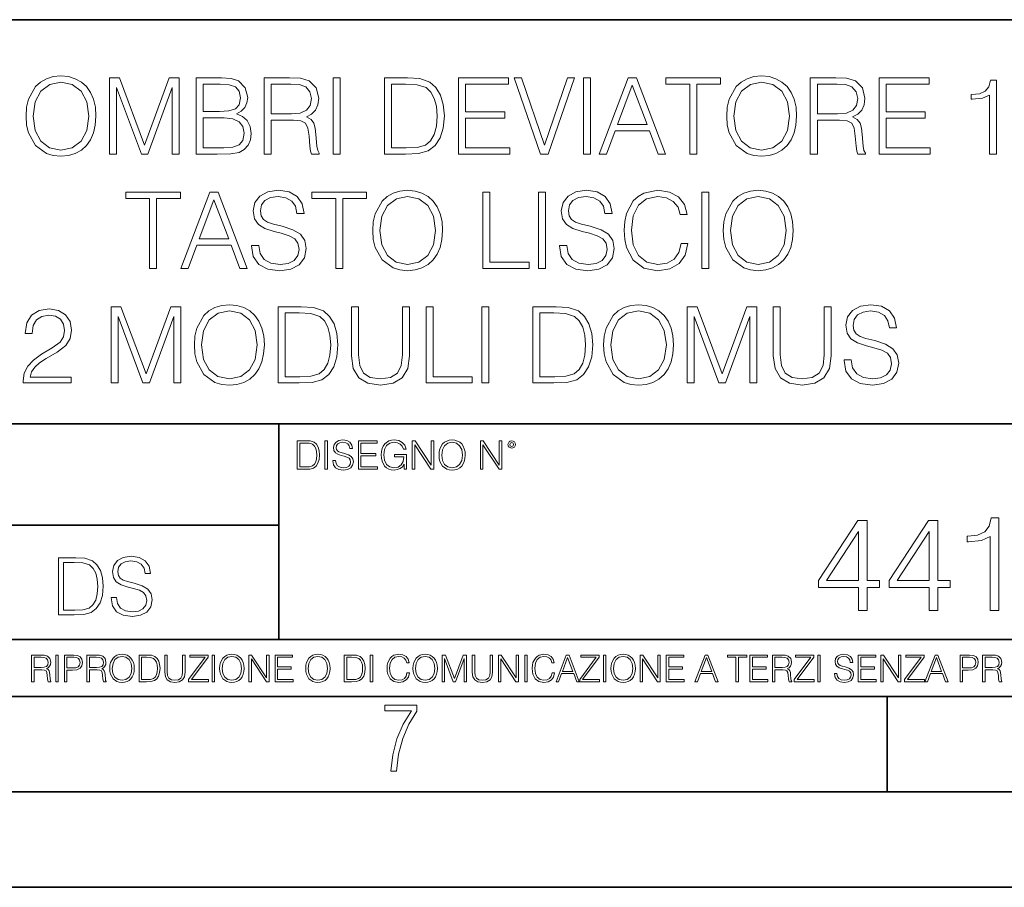
# Model space of a CAD drawing. Extents: x 0 to 420, y 0 to 297.
# Drawn here: x 316 to 368, y 0 to 46 of the extents above; entities that cross this region are included whole.
import ezdxf

# ---------------------------------------------------------------- set-up
doc = ezdxf.new("R2010")
doc.units = 0

msp = doc.modelspace()

# ---------------------------------------------------------------- linework, layer by layer
at = {"color": 7, "lineweight": 35}
for p, q in [((234.999802, 45.500252), (410, 45.500252)), ((254.999802, 24.300249), (410, 24.300249)), ((329.999786, 13.00025), (329.999786, 24.300249)), ((234.999802, 19.00025), (329.999786, 19.00025)), ((234.999802, 13.00025), (410, 13.00025)), ((25.000401, 9.99976), (410, 9.99976)), ((234.999802, 10.00025), (410, 10.00025)), ((361.875, 4.99976), (361.875, 9.99976)), ((267.5, 4.99976), (415, 4.99976)), ((0, 0), (420, 0)), ((0, 0), (420, 0))]:
    msp.add_line(p, q, dxfattribs=at)
at = {"color": 7, "lineweight": 18}
for points in [[(316.743408, 40.444828), (316.77121, 39.971947), (316.871338, 39.560265), (317.238525, 38.898235), (317.817108, 38.480988), (318.173157, 38.375286), (318.57373, 38.336342), (318.968719, 38.375286), (319.324768, 38.480988), (319.641876, 38.65345), (319.908905, 38.898235), (320.1203, 39.19865), (320.276093, 39.560265), (320.370667, 39.971947), (320.409607, 40.444828), (320.376221, 40.912144), (320.276093, 41.323826), (320.1203, 41.68544), (319.908905, 41.991421), (319.641876, 42.23064), (319.324768, 42.403103), (318.968719, 42.51437), (318.57373, 42.55331), (318.173157, 42.51437), (317.817108, 42.403103), (317.505554, 42.23064), (317.238525, 41.991421), (316.871338, 41.323826), (316.77121, 40.906578)], [(321.121704, 38.447609), (321.488861, 38.447609), (321.488861, 41.935787), (322.79068, 38.447609), (323.130035, 38.447609), (324.404022, 41.935787), (324.404022, 38.447609), (324.77121, 38.447609), (324.77121, 42.447609), (324.253815, 42.447609), (322.957581, 38.926052), (321.639099, 42.447609), (321.121704, 42.447609)], [(325.661346, 38.447609), (326.768433, 38.447609), (327.486084, 38.458736), (327.920044, 38.536621), (328.181519, 38.686829), (328.381775, 38.914925), (328.504181, 39.193089), (328.548676, 39.526886), (328.493042, 39.899624), (328.33728, 40.205605), (328.092499, 40.428139), (327.769836, 40.561657), (328.020172, 40.700737), (328.20932, 40.901016), (328.320587, 41.140236), (328.365082, 41.423965), (328.237122, 41.930225), (327.881073, 42.286274), (327.491669, 42.41423), (326.985413, 42.447609), (325.661346, 42.447609)], [(329.221832, 38.447609), (329.58902, 38.447609), (329.58902, 40.238987), (330.757294, 40.238987), (331.152283, 40.200043), (331.39151, 40.066525), (331.513916, 39.80505), (331.575104, 39.387802), (331.619629, 38.859291), (331.652985, 38.608944), (331.708618, 38.447609), (332.114746, 38.447609), (332.114746, 38.503242), (332.031311, 38.631199), (331.986786, 38.870419), (331.936707, 39.471252), (331.897766, 39.810612), (331.825439, 40.072086), (331.680817, 40.266804), (331.436035, 40.400322), (331.708618, 40.544968), (331.914459, 40.756371), (332.036865, 41.0401), (332.08136, 41.385021), (331.9534, 41.919098), (331.591797, 42.286274), (331.124481, 42.425354), (330.557037, 42.447609), (329.221832, 42.447609)], [(332.849091, 38.447609), (333.216278, 38.447609), (333.216278, 42.447609), (332.849091, 42.447609)], [(336.470795, 42.447609), (335.530609, 42.447609), (335.530609, 38.447609), (336.632141, 38.447609), (337.310852, 38.475426), (337.828247, 38.620071), (338.184296, 38.898235), (338.451324, 39.29879), (338.612671, 39.816177), (338.668304, 40.455956), (338.612671, 41.051224), (338.468018, 41.546356), (338.22879, 41.941349), (337.911682, 42.23064), (337.383179, 42.41423), (336.743408, 42.447609)], [(339.408203, 38.447609), (342.095276, 38.447609), (342.095276, 38.775841), (339.775391, 38.775841), (339.775391, 40.339127), (341.833801, 40.339127), (341.833801, 40.667358), (339.775391, 40.667358), (339.775391, 42.119377), (342.028503, 42.119377), (342.028503, 42.447609), (339.408203, 42.447609)], [(343.714203, 38.447609), (344.109192, 38.447609), (345.494446, 42.447609), (345.121704, 42.447609), (343.914459, 38.914925), (342.707245, 42.447609), (342.323364, 42.447609)], [(345.961761, 38.447609), (346.328918, 38.447609), (346.328918, 42.447609), (345.961761, 42.447609)], [(346.779541, 38.447609), (347.163422, 38.447609), (347.619629, 39.671532), (349.422119, 39.671532), (349.872742, 38.447609), (350.256592, 38.447609), (348.737823, 42.447609), (348.29834, 42.447609)], [(351.530609, 38.447609), (351.897766, 38.447609), (351.897766, 42.119377), (353.143951, 42.119377), (353.143951, 42.447609), (350.284424, 42.447609), (350.284424, 42.119377), (351.530609, 42.119377)], [(353.466614, 40.444828), (353.494446, 39.971947), (353.594574, 39.560265), (353.961761, 38.898235), (354.540344, 38.480988), (354.896393, 38.375286), (355.296936, 38.336342), (355.691925, 38.375286), (356.047974, 38.480988), (356.365082, 38.65345), (356.632141, 38.898235), (356.843536, 39.19865), (356.999298, 39.560265), (357.093872, 39.971947), (357.132812, 40.444828), (357.099457, 40.912144), (356.999298, 41.323826), (356.843536, 41.68544), (356.632141, 41.991421), (356.365082, 42.23064), (356.047974, 42.403103), (355.691925, 42.51437), (355.296936, 42.55331), (354.896393, 42.51437), (354.540344, 42.403103), (354.22879, 42.23064), (353.961761, 41.991421), (353.594574, 41.323826), (353.494446, 40.906578)], [(357.850494, 38.447609), (358.217651, 38.447609), (358.217651, 40.238987), (359.385956, 40.238987), (359.780945, 40.200043), (360.020172, 40.066525), (360.142578, 39.80505), (360.203766, 39.387802), (360.24826, 38.859291), (360.281647, 38.608944), (360.33728, 38.447609), (360.743408, 38.447609), (360.743408, 38.503242), (360.659943, 38.631199), (360.615448, 38.870419), (360.565369, 39.471252), (360.526428, 39.810612), (360.454102, 40.072086), (360.309448, 40.266804), (360.064667, 40.400322), (360.33728, 40.544968), (360.543121, 40.756371), (360.665497, 41.0401), (360.710022, 41.385021), (360.582062, 41.919098), (360.220459, 42.286274), (359.753143, 42.425354), (359.185669, 42.447609), (357.850494, 42.447609)], [(361.449921, 38.447609), (364.136993, 38.447609), (364.136993, 38.775841), (361.817108, 38.775841), (361.817108, 40.339127), (363.875519, 40.339127), (363.875519, 40.667358), (361.817108, 40.667358), (361.817108, 42.119377), (364.070251, 42.119377), (364.070251, 42.447609), (361.449921, 42.447609)], [(367.241302, 38.447609), (367.60849, 38.447609), (367.60849, 42.336342), (367.285828, 42.336342), (367.202362, 41.985855), (367.018768, 41.746635), (366.712799, 41.607552), (366.301117, 41.568611), (366.27887, 41.568611), (366.27887, 41.329388), (366.334503, 41.329388), (366.8797, 41.379459), (367.241302, 41.546356)], [(317.121704, 40.444828), (317.227386, 41.190308), (317.522247, 41.752197), (317.984009, 42.102684), (318.57373, 42.225079), (319.168976, 42.102684), (319.625183, 41.752197), (319.925598, 41.195869), (320.031311, 40.444828), (319.925598, 39.688221), (319.625183, 39.131893), (319.168976, 38.781406), (318.57373, 38.664577), (317.978455, 38.781406), (317.522247, 39.131893), (317.221832, 39.688221)], [(326.91864, 42.119377), (327.385956, 42.085995), (327.719757, 41.974731), (327.920044, 41.752197), (327.986786, 41.401711), (327.914459, 41.0401), (327.714172, 40.823132), (327.369263, 40.711864), (326.885254, 40.684048), (326.028503, 40.684048), (326.028503, 42.119377)], [(329.58902, 40.567219), (329.58902, 42.119377), (330.629333, 42.119377), (331.063293, 42.097122), (331.402649, 41.980293), (331.619629, 41.72438), (331.703064, 41.373894), (331.636292, 41.001156), (331.447144, 40.750809), (331.118927, 40.606163), (330.651611, 40.567219)], [(335.897766, 38.775841), (335.897766, 42.119377), (336.632141, 42.119377), (337.24408, 42.09156), (337.711395, 41.941349), (337.961761, 41.702129), (338.139771, 41.373894), (338.251038, 40.95665), (338.289978, 40.444828), (338.251038, 39.910751), (338.139771, 39.48238), (337.950623, 39.154144), (337.683594, 38.926052), (337.249664, 38.798096), (336.671082, 38.775841)], [(347.742004, 39.999763), (348.515289, 42.058178), (349.294159, 39.999763)], [(353.84494, 40.444828), (353.950623, 41.190308), (354.245483, 41.752197), (354.707245, 42.102684), (355.296936, 42.225079), (355.892212, 42.102684), (356.348389, 41.752197), (356.648834, 41.195869), (356.754517, 40.444828), (356.648834, 39.688221), (356.348389, 39.131893), (355.892212, 38.781406), (355.296936, 38.664577), (354.70166, 38.781406), (354.245483, 39.131893), (353.945068, 39.688221)], [(358.217651, 40.567219), (358.217651, 42.119377), (359.257996, 42.119377), (359.691925, 42.097122), (360.031311, 41.980293), (360.24826, 41.72438), (360.331726, 41.373894), (360.264954, 41.001156), (360.075806, 40.750809), (359.747559, 40.606163), (359.280243, 40.567219)], [(326.028503, 38.775841), (326.028503, 40.355816), (327.13562, 40.355816), (327.580658, 40.300182), (327.908905, 40.149975), (328.103607, 39.894062), (328.17038, 39.543575), (328.103607, 39.165272), (327.908905, 38.931614), (327.580658, 38.809223), (327.107788, 38.775841)], [(323.219055, 32.447609), (323.586243, 32.447609), (323.586243, 36.119377), (324.832428, 36.119377), (324.832428, 36.447609), (321.9729, 36.447609), (321.9729, 36.119377), (323.219055, 36.119377)], [(324.854675, 32.447609), (325.238525, 32.447609), (325.694733, 33.671532), (327.497223, 33.671532), (327.947845, 32.447609), (328.331726, 32.447609), (326.812958, 36.447609), (326.373444, 36.447609)], [(328.559814, 33.660404), (328.559814, 33.632587), (328.654388, 33.07626), (328.943695, 32.670139), (329.411011, 32.425354), (330.050781, 32.336342), (330.623779, 32.419792), (331.057739, 32.647888), (331.330322, 33.009499), (331.430481, 33.493507), (331.3526, 33.921879), (331.124481, 34.244549), (330.735046, 34.483772), (330.173157, 34.667358), (329.705841, 34.784187), (329.399872, 34.884327), (329.194031, 35.023407), (329.071625, 35.212559), (329.032684, 35.468472), (329.088318, 35.78558), (329.266357, 36.024799), (329.555634, 36.169445), (329.950623, 36.225079), (330.362305, 36.163883), (330.673859, 35.991421), (330.863007, 35.713257), (330.935333, 35.334953), (331.313629, 35.334953), (331.213501, 35.846775), (330.946472, 36.23064), (330.529205, 36.469864), (329.967316, 36.55331), (329.416565, 36.469864), (329.004883, 36.252895), (328.743408, 35.913532), (328.654388, 35.479599), (328.721161, 35.056789), (328.921417, 34.761936), (329.260803, 34.550529), (329.744781, 34.394756), (330.123108, 34.300182), (330.540344, 34.166664), (330.829651, 34.005329), (330.996521, 33.777233), (331.052155, 33.454563), (330.985413, 33.126328), (330.79068, 32.87598), (330.479156, 32.714645), (330.056335, 32.664577), (329.577911, 32.731335), (329.227417, 32.926052), (329.010437, 33.237595), (328.93811, 33.660404)], [(332.977051, 32.447609), (333.344238, 32.447609), (333.344238, 36.119377), (334.590424, 36.119377), (334.590424, 36.447609), (331.730896, 36.447609), (331.730896, 36.119377), (332.977051, 36.119377)], [(334.913086, 34.444828), (334.940887, 33.971947), (335.041046, 33.560265), (335.408203, 32.898235), (335.986786, 32.480988), (336.342834, 32.375286), (336.743408, 32.336342), (337.138397, 32.375286), (337.494446, 32.480988), (337.811554, 32.65345), (338.078583, 32.898235), (338.290009, 33.19865), (338.44577, 33.560265), (338.540344, 33.971947), (338.579285, 34.444828), (338.545898, 34.912144), (338.44577, 35.323826), (338.290009, 35.68544), (338.078583, 35.991421), (337.811554, 36.23064), (337.494446, 36.403103), (337.138397, 36.51437), (336.743408, 36.55331), (336.342834, 36.51437), (335.986786, 36.403103), (335.675262, 36.23064), (335.408203, 35.991421), (335.041046, 35.323826), (334.940887, 34.906578)], [(335.291382, 34.444828), (335.397095, 35.190308), (335.691956, 35.752197), (336.153687, 36.102684), (336.743408, 36.225079), (337.338684, 36.102684), (337.794861, 35.752197), (338.095276, 35.195869), (338.200989, 34.444828), (338.095276, 33.688221), (337.794861, 33.131893), (337.338684, 32.781406), (336.743408, 32.664577), (336.148132, 32.781406), (335.691956, 33.131893), (335.391541, 33.688221)], [(340.687775, 32.447609), (343.107788, 32.447609), (343.107788, 32.775841), (341.054962, 32.775841), (341.054962, 36.447609), (340.687775, 36.447609)], [(343.60849, 32.447609), (343.975677, 32.447609), (343.975677, 36.447609), (343.60849, 36.447609)], [(344.704468, 33.660404), (344.704468, 33.632587), (344.799042, 33.07626), (345.088318, 32.670139), (345.555634, 32.425354), (346.195435, 32.336342), (346.768433, 32.419792), (347.202393, 32.647888), (347.474976, 33.009499), (347.575134, 33.493507), (347.497223, 33.921879), (347.269135, 34.244549), (346.8797, 34.483772), (346.31781, 34.667358), (345.850494, 34.784187), (345.544525, 34.884327), (345.338684, 35.023407), (345.216278, 35.212559), (345.177338, 35.468472), (345.232971, 35.78558), (345.411011, 36.024799), (345.700287, 36.169445), (346.095276, 36.225079), (346.506958, 36.163883), (346.818512, 35.991421), (347.00766, 35.713257), (347.079987, 35.334953), (347.458282, 35.334953), (347.358154, 35.846775), (347.091125, 36.23064), (346.673859, 36.469864), (346.111969, 36.55331), (345.561218, 36.469864), (345.149536, 36.252895), (344.888062, 35.913532), (344.799042, 35.479599), (344.865784, 35.056789), (345.066071, 34.761936), (345.405426, 34.550529), (345.889435, 34.394756), (346.267761, 34.300182), (346.684998, 34.166664), (346.974274, 34.005329), (347.141174, 33.777233), (347.196808, 33.454563), (347.130066, 33.126328), (346.935333, 32.87598), (346.62381, 32.714645), (346.200989, 32.664577), (345.722534, 32.731335), (345.37207, 32.926052), (345.15509, 33.237595), (345.082764, 33.660404)], [(351.074432, 33.754982), (350.963165, 33.293228), (350.712799, 32.948303), (350.340057, 32.7369), (349.861633, 32.664577), (349.283051, 32.781406), (348.849121, 33.126328), (348.570953, 33.693783), (348.476379, 34.461517), (348.570953, 35.218124), (348.843536, 35.76889), (349.271912, 36.10825), (349.850494, 36.225079), (350.306702, 36.158318), (350.668304, 35.969166), (350.91864, 35.668751), (351.035492, 35.27932), (351.397095, 35.27932), (351.26358, 35.802269), (350.946472, 36.202824), (350.468018, 36.458736), (349.850494, 36.55331), (349.127258, 36.408665), (348.826843, 36.236206), (348.570953, 35.996983), (348.220459, 35.340515), (348.125885, 34.923271), (348.098053, 34.455956), (348.125885, 33.977512), (348.220459, 33.560265), (348.565369, 32.89267), (349.11615, 32.475426), (349.839386, 32.336342), (350.479156, 32.436481), (350.968719, 32.709084), (351.291382, 33.154144), (351.436035, 33.754982)], [(352.17038, 32.447609), (352.537567, 32.447609), (352.537567, 36.447609), (352.17038, 36.447609)], [(353.288605, 34.444828), (353.316437, 33.971947), (353.416565, 33.560265), (353.783752, 32.898235), (354.362335, 32.480988), (354.718384, 32.375286), (355.118927, 32.336342), (355.513916, 32.375286), (355.869965, 32.480988), (356.187073, 32.65345), (356.454102, 32.898235), (356.665527, 33.19865), (356.821289, 33.560265), (356.915863, 33.971947), (356.954803, 34.444828), (356.921448, 34.912144), (356.821289, 35.323826), (356.665527, 35.68544), (356.454102, 35.991421), (356.187073, 36.23064), (355.869965, 36.403103), (355.513916, 36.51437), (355.118927, 36.55331), (354.718384, 36.51437), (354.362335, 36.403103), (354.050781, 36.23064), (353.783752, 35.991421), (353.416565, 35.323826), (353.316437, 34.906578)], [(353.666901, 34.444828), (353.772614, 35.190308), (354.067474, 35.752197), (354.529236, 36.102684), (355.118927, 36.225079), (355.714203, 36.102684), (356.17038, 35.752197), (356.470795, 35.195869), (356.576508, 34.444828), (356.470795, 33.688221), (356.17038, 33.131893), (355.714203, 32.781406), (355.118927, 32.664577), (354.523651, 32.781406), (354.067474, 33.131893), (353.767059, 33.688221)], [(325.817108, 33.999763), (326.590424, 36.058178), (327.369263, 33.999763)], [(325.56955, 28.444828), (325.597351, 27.971949), (325.69751, 27.560265), (326.064667, 26.898235), (326.64325, 26.480989), (326.999298, 26.375286), (327.399872, 26.336344), (327.794861, 26.375286), (328.150909, 26.480989), (328.468018, 26.65345), (328.735046, 26.898235), (328.946472, 27.198652), (329.102234, 27.560265), (329.196808, 27.971949), (329.235748, 28.444828), (329.202362, 28.912144), (329.102234, 29.323826), (328.946472, 29.68544), (328.735046, 29.991421), (328.468018, 30.23064), (328.150909, 30.403103), (327.794861, 30.514368), (327.399872, 30.55331), (326.999298, 30.514368), (326.64325, 30.403103), (326.331726, 30.23064), (326.064667, 29.991421), (325.69751, 29.323826), (325.597351, 28.90658)], [(347.015991, 28.444828), (347.043823, 27.971949), (347.143951, 27.560265), (347.511139, 26.898235), (348.089722, 26.480989), (348.44577, 26.375286), (348.846313, 26.336344), (349.241302, 26.375286), (349.597351, 26.480989), (349.914459, 26.65345), (350.181519, 26.898235), (350.392914, 27.198652), (350.548676, 27.560265), (350.64325, 27.971949), (350.68219, 28.444828), (350.648834, 28.912144), (350.548676, 29.323826), (350.392914, 29.68544), (350.181519, 29.991421), (349.914459, 30.23064), (349.597351, 30.403103), (349.241302, 30.514368), (348.846313, 30.55331), (348.44577, 30.514368), (348.089722, 30.403103), (347.778168, 30.23064), (347.511139, 29.991421), (347.143951, 29.323826), (347.043823, 28.90658)], [(359.616821, 27.660404), (359.616821, 27.632587), (359.711426, 27.07626), (360.000702, 26.670139), (360.468018, 26.425356), (361.107788, 26.336344), (361.680817, 26.419792), (362.114746, 26.647886), (362.38736, 27.009501), (362.487488, 27.493505), (362.409607, 27.921879), (362.181519, 28.244549), (361.792084, 28.48377), (361.230194, 28.667358), (360.762878, 28.784187), (360.456909, 28.884327), (360.251038, 29.023409), (360.128662, 29.212561), (360.089722, 29.468472), (360.145355, 29.785578), (360.323364, 30.024799), (360.612671, 30.169445), (361.00766, 30.225079), (361.419342, 30.163881), (361.730896, 29.991421), (361.920044, 29.713255), (361.992371, 29.334953), (362.370667, 29.334953), (362.270508, 29.846775), (362.003479, 30.23064), (361.586243, 30.469862), (361.024353, 30.55331), (360.473572, 30.469862), (360.06189, 30.252893), (359.800415, 29.913534), (359.711426, 29.479597), (359.778168, 29.056789), (359.978455, 28.761934), (360.31781, 28.550529), (360.801819, 28.394758), (361.180115, 28.300182), (361.597351, 28.166664), (361.886658, 28.005327), (362.053558, 27.777233), (362.109192, 27.454563), (362.042419, 27.126329), (361.847717, 26.875982), (361.536163, 26.714647), (361.113373, 26.664577), (360.634918, 26.731337), (360.284424, 26.926052), (360.067474, 27.237595), (359.995148, 27.660404)], [(316.601532, 26.447609), (319.110565, 26.447609), (319.110565, 26.759153), (316.963135, 26.759153), (317.029907, 27.031754), (317.196808, 27.282101), (317.447144, 27.510197), (317.797638, 27.738291), (318.376221, 28.066525), (318.821289, 28.411448), (319.054932, 28.778624), (319.132843, 29.212561), (319.049377, 29.674313), (318.81015, 30.030363), (318.437408, 30.252893), (317.9534, 30.336344), (317.424896, 30.247332), (317.035461, 29.996983), (316.785126, 29.596426), (316.690552, 29.045662), (317.057739, 29.045662), (317.113373, 29.462908), (317.285828, 29.763325), (317.563995, 29.941351), (317.942291, 30.00811), (318.281647, 29.952477), (318.543121, 29.796705), (318.704468, 29.540794), (318.765656, 29.201433), (318.704468, 28.873199), (318.526428, 28.595036), (318.1203, 28.294619), (317.552856, 27.955259), (317.130035, 27.649279), (316.82962, 27.326607), (316.651611, 26.970558), (316.595978, 26.564438)], [(321.202362, 26.447609), (321.56955, 26.447609), (321.56955, 29.935787), (322.871368, 26.447609), (323.210724, 26.447609), (324.484711, 29.935787), (324.484711, 26.447609), (324.851868, 26.447609), (324.851868, 30.447609), (324.334503, 30.447609), (323.038239, 26.926052), (321.719757, 30.447609), (321.202362, 30.447609)], [(325.947845, 28.444828), (326.053558, 29.190308), (326.348419, 29.752199), (326.81015, 30.102686), (327.399872, 30.225079), (327.995148, 30.102686), (328.451324, 29.752199), (328.75174, 29.195869), (328.857452, 28.444828), (328.75174, 27.688221), (328.451324, 27.131893), (327.995148, 26.781406), (327.399872, 26.664577), (326.804596, 26.781406), (326.348419, 27.131893), (326.047974, 27.688221)], [(330.893616, 30.447609), (329.9534, 30.447609), (329.9534, 26.447609), (331.054932, 26.447609), (331.733673, 26.475426), (332.251038, 26.620071), (332.607086, 26.898235), (332.874146, 27.298792), (333.035461, 27.816177), (333.091095, 28.455954), (333.035461, 29.051226), (332.890839, 29.546356), (332.651611, 29.941351), (332.334503, 30.23064), (331.806, 30.41423), (331.166199, 30.447609)], [(330.320587, 26.775843), (330.320587, 30.119375), (331.054932, 30.119375), (331.666901, 30.091558), (332.134216, 29.941351), (332.384583, 29.702129), (332.562592, 29.373896), (332.673859, 28.95665), (332.712799, 28.444828), (332.673859, 27.910751), (332.562592, 27.48238), (332.373444, 27.154146), (332.106415, 26.926052), (331.672455, 26.798096), (331.093872, 26.775843)], [(333.803192, 30.447609), (333.803192, 27.877373), (333.897766, 27.204216), (334.181519, 26.720209), (334.654388, 26.436481), (335.321991, 26.336344), (335.984009, 26.436481), (336.456879, 26.720209), (336.746185, 27.204216), (336.846313, 27.877373), (336.846313, 30.447609), (336.479156, 30.447609), (336.479156, 27.927443), (336.412384, 27.365551), (336.206543, 26.970558), (335.850494, 26.7369), (335.321991, 26.664577), (334.787903, 26.7369), (334.431854, 26.970558), (334.231567, 27.365551), (334.17038, 27.927443), (334.17038, 30.447609)], [(337.708618, 26.447609), (340.128662, 26.447609), (340.128662, 26.775843), (338.075806, 26.775843), (338.075806, 30.447609), (337.708618, 30.447609)], [(340.629364, 26.447609), (340.996521, 26.447609), (340.996521, 30.447609), (340.629364, 30.447609)], [(344.251038, 30.447609), (343.310852, 30.447609), (343.310852, 26.447609), (344.412384, 26.447609), (345.091095, 26.475426), (345.60849, 26.620071), (345.964539, 26.898235), (346.231567, 27.298792), (346.392914, 27.816177), (346.448547, 28.455954), (346.392914, 29.051226), (346.24826, 29.546356), (346.009033, 29.941351), (345.691925, 30.23064), (345.163422, 30.41423), (344.523651, 30.447609)], [(343.67804, 26.775843), (343.67804, 30.119375), (344.412384, 30.119375), (345.024353, 30.091558), (345.491669, 29.941351), (345.742004, 29.702129), (345.920044, 29.373896), (346.031311, 28.95665), (346.070251, 28.444828), (346.031311, 27.910751), (345.920044, 27.48238), (345.730896, 27.154146), (345.463837, 26.926052), (345.029907, 26.798096), (344.451324, 26.775843)], [(347.394287, 28.444828), (347.5, 29.190308), (347.794861, 29.752199), (348.256622, 30.102686), (348.846313, 30.225079), (349.441589, 30.102686), (349.897766, 29.752199), (350.198181, 29.195869), (350.303894, 28.444828), (350.198181, 27.688221), (349.897766, 27.131893), (349.441589, 26.781406), (348.846313, 26.664577), (348.251038, 26.781406), (347.794861, 27.131893), (347.494446, 27.688221)], [(351.394287, 26.447609), (351.761475, 26.447609), (351.761475, 29.935787), (353.063293, 26.447609), (353.402649, 26.447609), (354.676636, 29.935787), (354.676636, 26.447609), (355.043823, 26.447609), (355.043823, 30.447609), (354.526428, 30.447609), (353.230194, 26.926052), (351.911682, 30.447609), (351.394287, 30.447609)], [(355.906128, 30.447609), (355.906128, 27.877373), (356.000702, 27.204216), (356.284424, 26.720209), (356.757324, 26.436481), (357.424896, 26.336344), (358.086945, 26.436481), (358.559814, 26.720209), (358.849091, 27.204216), (358.949249, 27.877373), (358.949249, 30.447609), (358.582062, 30.447609), (358.582062, 27.927443), (358.51532, 27.365551), (358.309448, 26.970558), (357.95343, 26.7369), (357.424896, 26.664577), (356.890839, 26.7369), (356.53479, 26.970558), (356.334503, 27.365551), (356.273315, 27.927443), (356.273315, 30.447609)], [(331.30014, 23.421158), (330.947571, 23.421158), (330.947571, 21.921158), (331.360657, 21.921158), (331.615173, 21.931589), (331.809174, 21.98583), (331.942688, 22.090143), (332.042847, 22.240351), (332.103333, 22.43437), (332.124207, 22.674288), (332.103333, 22.897514), (332.049103, 23.083189), (331.959381, 23.23131), (331.840485, 23.339794), (331.642273, 23.40864), (331.402374, 23.421158)], [(331.085266, 22.044245), (331.085266, 23.298071), (331.360657, 23.298071), (331.590118, 23.28764), (331.765381, 23.23131), (331.859253, 23.141603), (331.926025, 23.018515), (331.967743, 22.862047), (331.98233, 22.670115), (331.967743, 22.469837), (331.926025, 22.309196), (331.855072, 22.18611), (331.754944, 22.100574), (331.592224, 22.052589), (331.375244, 22.044245)], [(332.412109, 21.921158), (332.549805, 21.921158), (332.549805, 23.421158), (332.412109, 23.421158)], [(332.82309, 22.375956), (332.82309, 22.365524), (332.858551, 22.156902), (332.967041, 22.004606), (333.142273, 21.912813), (333.382202, 21.879433), (333.597076, 21.910727), (333.759796, 21.996262), (333.86203, 22.131866), (333.899597, 22.31337), (333.870392, 22.474009), (333.784851, 22.595011), (333.638794, 22.684719), (333.428101, 22.753565), (333.252869, 22.797375), (333.138123, 22.834927), (333.060913, 22.887083), (333.015015, 22.958015), (333.000427, 23.053982), (333.021271, 23.172895), (333.088043, 23.262604), (333.196533, 23.316847), (333.344635, 23.337709), (333.499023, 23.31476), (333.615845, 23.250088), (333.686798, 23.145775), (333.713898, 23.003912), (333.855774, 23.003912), (333.818237, 23.195845), (333.718079, 23.339794), (333.561615, 23.429502), (333.350922, 23.460796), (333.144379, 23.429502), (332.98999, 23.348139), (332.891937, 23.220881), (332.858551, 23.058153), (332.883606, 22.899601), (332.95871, 22.78903), (333.085968, 22.709753), (333.267456, 22.651339), (333.409332, 22.615873), (333.565796, 22.565804), (333.674286, 22.505302), (333.736847, 22.419767), (333.757721, 22.298765), (333.732697, 22.175678), (333.659668, 22.081799), (333.542847, 22.021297), (333.384277, 22.002522), (333.204865, 22.027555), (333.073425, 22.100574), (332.992065, 22.217403), (332.964966, 22.375956)], [(334.16037, 21.921158), (335.167999, 21.921158), (335.167999, 22.044245), (334.298065, 22.044245), (334.298065, 22.630476), (335.069946, 22.630476), (335.069946, 22.753565), (334.298065, 22.753565), (334.298065, 23.298071), (335.142975, 23.298071), (335.142975, 23.421158), (334.16037, 23.421158)], [(336.569946, 21.921158), (336.680542, 21.921158), (336.680542, 22.690977), (336.054657, 22.690977), (336.054657, 22.56789), (336.549103, 22.56789), (336.549103, 22.56163), (336.513641, 22.323801), (336.409332, 22.148558), (336.244507, 22.040073), (336.025452, 22.002522), (335.808472, 22.048418), (335.643677, 22.181936), (335.537262, 22.394732), (335.501801, 22.676373), (335.537262, 22.9601), (335.643677, 23.166637), (335.812653, 23.293898), (336.042145, 23.337709), (336.217377, 23.312674), (336.361328, 23.241741), (336.463562, 23.131172), (336.519897, 22.985136), (336.661743, 22.985136), (336.595001, 23.183327), (336.465637, 23.333536), (336.277893, 23.427416), (336.04007, 23.460796), (335.891937, 23.446192), (335.758423, 23.406553), (335.545624, 23.252172), (335.466339, 23.139517), (335.407928, 23.005999), (335.370392, 22.849531), (335.359955, 22.674288), (335.370392, 22.496958), (335.405853, 22.34049), (335.539368, 22.090143), (335.635315, 21.998348), (335.752167, 21.933676), (335.883606, 21.894037), (336.031708, 21.879433), (336.200684, 21.902382), (336.348816, 21.960796), (336.467743, 22.056763), (336.555359, 22.18611)], [(336.985107, 21.921158), (337.122803, 21.921158), (337.122803, 23.208363), (337.965637, 21.921158), (338.11795, 21.921158), (338.11795, 23.421158), (337.980255, 23.421158), (337.980255, 22.133953), (337.137421, 23.421158), (336.985107, 23.421158)], [(338.38916, 22.670115), (338.399597, 22.492785), (338.437134, 22.338404), (338.574829, 22.090143), (338.791809, 21.933676), (338.925323, 21.894037), (339.075531, 21.879433), (339.223633, 21.894037), (339.357178, 21.933676), (339.476074, 21.998348), (339.576233, 22.090143), (339.655487, 22.202799), (339.713898, 22.338404), (339.74939, 22.492785), (339.763977, 22.670115), (339.751465, 22.845358), (339.713898, 22.999739), (339.655487, 23.135344), (339.576233, 23.250088), (339.476074, 23.339794), (339.357178, 23.404469), (339.223633, 23.446192), (339.075531, 23.460796), (338.925323, 23.446192), (338.791809, 23.404469), (338.674957, 23.339794), (338.574829, 23.250088), (338.437134, 22.999739), (338.399597, 22.843271)], [(338.531006, 22.670115), (338.570648, 22.949669), (338.681213, 23.160379), (338.85437, 23.291811), (339.075531, 23.337709), (339.298737, 23.291811), (339.469818, 23.160379), (339.582489, 22.951756), (339.622131, 22.670115), (339.582489, 22.386387), (339.469818, 22.177765), (339.298737, 22.046331), (339.075531, 22.002522), (338.852295, 22.046331), (338.681213, 22.177765), (338.568573, 22.386387)], [(340.554657, 21.921158), (340.692352, 21.921158), (340.692352, 23.208363), (341.535187, 21.921158), (341.6875, 21.921158), (341.6875, 23.421158), (341.549805, 23.421158), (341.549805, 22.133953), (340.70697, 23.421158), (340.554657, 23.421158)], [(342.002502, 23.222965), (342.01712, 23.145775), (342.058838, 23.083189), (342.198608, 23.026859), (342.338379, 23.083189), (342.380127, 23.145775), (342.39679, 23.222965), (342.380127, 23.298071), (342.338379, 23.362743), (342.273712, 23.404469), (342.198608, 23.421158), (342.121429, 23.404469), (342.058838, 23.362743)], [(342.09848, 23.225052), (342.127686, 23.295984), (342.198608, 23.327278), (342.267456, 23.295984), (342.298737, 23.225052), (342.269531, 23.154119), (342.198608, 23.124912), (342.12558, 23.152035)], [(360.375641, 14.51825), (360.834595, 14.51825), (360.834595, 15.72131), (361.474396, 15.72131), (361.474396, 16.089876), (360.834595, 16.089876), (360.834595, 19.240086), (360.340851, 19.240086), (358.28244, 16.089876), (358.28244, 15.72131), (360.375641, 15.72131)], [(364.075226, 14.51825), (364.53418, 14.51825), (364.53418, 15.72131), (365.17395, 15.72131), (365.17395, 16.089876), (364.53418, 16.089876), (364.53418, 19.240086), (364.040436, 19.240086), (361.982025, 16.089876), (361.982025, 15.72131), (364.075226, 15.72131)], [(367.274109, 14.51825), (367.733063, 14.51825), (367.733063, 19.379168), (367.329742, 19.379168), (367.225433, 18.941059), (366.995941, 18.642033), (366.613464, 18.46818), (366.098846, 18.4195), (366.071045, 18.4195), (366.071045, 18.120476), (366.140594, 18.120476), (366.822083, 18.183062), (367.274109, 18.391685)], [(360.375641, 16.089876), (358.699707, 16.089876), (360.375641, 18.662895)], [(364.075226, 16.089876), (362.399292, 16.089876), (364.075226, 18.662895)], [(319.142242, 17.285646), (318.437103, 17.285646), (318.437103, 14.285647), (319.263245, 14.285647), (319.772278, 14.30651), (320.160339, 14.414993), (320.427368, 14.623617), (320.627655, 14.924034), (320.748657, 15.312073), (320.790375, 15.791906), (320.748657, 16.238359), (320.640167, 16.609709), (320.460754, 16.905952), (320.2229, 17.122921), (319.826538, 17.260612), (319.34671, 17.285646)], [(318.712494, 14.531822), (318.712494, 17.039473), (319.263245, 17.039473), (319.722229, 17.01861), (320.072693, 16.905952), (320.260468, 16.726538), (320.393982, 16.480362), (320.477448, 16.167427), (320.506653, 15.783561), (320.477448, 15.383005), (320.393982, 15.061726), (320.252106, 14.81555), (320.051849, 14.644479), (319.726379, 14.548512), (319.29245, 14.531822)], [(321.19928, 15.195244), (321.19928, 15.174381), (321.270203, 14.757135), (321.487183, 14.452546), (321.837646, 14.268957), (322.317474, 14.202198), (322.747253, 14.264785), (323.072693, 14.435856), (323.277161, 14.707066), (323.352264, 15.07007), (323.293854, 15.39135), (323.122772, 15.633352), (322.830688, 15.812768), (322.409271, 15.950459), (322.058807, 16.038082), (321.829315, 16.113186), (321.674927, 16.217497), (321.58313, 16.35936), (321.553925, 16.551294), (321.595642, 16.789124), (321.729156, 16.96854), (321.946136, 17.077024), (322.242371, 17.11875), (322.551147, 17.072851), (322.78479, 16.943506), (322.926666, 16.734882), (322.980896, 16.451155), (323.264648, 16.451155), (323.189545, 16.835022), (322.989258, 17.122921), (322.676331, 17.302338), (322.254913, 17.364923), (321.841827, 17.302338), (321.533051, 17.13961), (321.336975, 16.885092), (321.270203, 16.559639), (321.320282, 16.242533), (321.47049, 16.021391), (321.725006, 15.862838), (322.088013, 15.746009), (322.371735, 15.675077), (322.684662, 15.574938), (322.901642, 15.453937), (323.026794, 15.282866), (323.068542, 15.040863), (323.018463, 14.794687), (322.872437, 14.606927), (322.638763, 14.485926), (322.321655, 14.448374), (321.96283, 14.498443), (321.699951, 14.644479), (321.537231, 14.878137), (321.483002, 15.195244)], [(317.036041, 10.781829), (317.164551, 10.781829), (317.164551, 11.408811), (317.573456, 11.408811), (317.7117, 11.395181), (317.795441, 11.348449), (317.838257, 11.256933), (317.85968, 11.110897), (317.875275, 10.925918), (317.886963, 10.838296), (317.906433, 10.781829), (318.048553, 10.781829), (318.048553, 10.8013), (318.019348, 10.846085), (318.003784, 10.929812), (317.986267, 11.140104), (317.972626, 11.258881), (317.947327, 11.350396), (317.896667, 11.418547), (317.811005, 11.465278), (317.906433, 11.515904), (317.978455, 11.589895), (318.021301, 11.6892), (318.036865, 11.809923), (317.992096, 11.99685), (317.86554, 12.125361), (317.701965, 12.17404), (317.503357, 12.181828), (317.036041, 12.181828)], [(317.164551, 11.523693), (317.164551, 12.066947), (317.528687, 12.066947), (317.680542, 12.059158), (317.799316, 12.018269), (317.875275, 11.928699), (317.90448, 11.806029), (317.881104, 11.67557), (317.814911, 11.587949), (317.700012, 11.537323), (317.536469, 11.523693)], [(318.305573, 10.781829), (318.434082, 10.781829), (318.434082, 12.181828), (318.305573, 12.181828)], [(318.757324, 10.781829), (318.885834, 10.781829), (318.885834, 11.389339), (319.183746, 11.389339), (319.41156, 11.412705), (319.575134, 11.486697), (319.672485, 11.611315), (319.705566, 11.788505), (319.676392, 11.959854), (319.588745, 12.082524), (319.446594, 12.156516), (319.246063, 12.181828), (318.757324, 12.181828)], [(318.885834, 11.504221), (318.885834, 12.066947), (319.240204, 12.066947), (319.388184, 12.049423), (319.491394, 11.998796), (319.551758, 11.913122), (319.573181, 11.790452), (319.547852, 11.656098), (319.477783, 11.568477), (319.357056, 11.517851), (319.185699, 11.504221)], [(319.933411, 10.781829), (320.06192, 10.781829), (320.06192, 11.408811), (320.470825, 11.408811), (320.60907, 11.395181), (320.69278, 11.348449), (320.735626, 11.256933), (320.75705, 11.110897), (320.772614, 10.925918), (320.784302, 10.838296), (320.803772, 10.781829), (320.945923, 10.781829), (320.945923, 10.8013), (320.916718, 10.846085), (320.901123, 10.929812), (320.883606, 11.140104), (320.869995, 11.258881), (320.844666, 11.350396), (320.794037, 11.418547), (320.708374, 11.465278), (320.803772, 11.515904), (320.875824, 11.589895), (320.91864, 11.6892), (320.934235, 11.809923), (320.889465, 11.99685), (320.762878, 12.125361), (320.599304, 12.17404), (320.400696, 12.181828), (319.933411, 12.181828)], [(320.06192, 11.523693), (320.06192, 12.066947), (320.426025, 12.066947), (320.577911, 12.059158), (320.696686, 12.018269), (320.772614, 11.928699), (320.801819, 11.806029), (320.778442, 11.67557), (320.71225, 11.587949), (320.597382, 11.537323), (320.433807, 11.523693)], [(321.132843, 11.480855), (321.142578, 11.315348), (321.177612, 11.171259), (321.306152, 10.939548), (321.508636, 10.793511), (321.63324, 10.756516), (321.773438, 10.742886), (321.911682, 10.756516), (322.036316, 10.793511), (322.147308, 10.853873), (322.240784, 10.939548), (322.314758, 11.044694), (322.369263, 11.171259), (322.402374, 11.315348), (322.416016, 11.480855), (322.404327, 11.644416), (322.369263, 11.788505), (322.314758, 11.91507), (322.240784, 12.022162), (322.147308, 12.10589), (322.036316, 12.166252), (321.911682, 12.205194), (321.773438, 12.218824), (321.63324, 12.205194), (321.508636, 12.166252), (321.399597, 12.10589), (321.306152, 12.022162), (321.177612, 11.788505), (321.142578, 11.642468)], [(321.265259, 11.480855), (321.302246, 11.741774), (321.405457, 11.938436), (321.567047, 12.061106), (321.773438, 12.103943), (321.981812, 12.061106), (322.141479, 11.938436), (322.246613, 11.74372), (322.2836, 11.480855), (322.246613, 11.216043), (322.141479, 11.021328), (321.981812, 10.898658), (321.773438, 10.857768), (321.565125, 10.898658), (321.405457, 11.021328), (321.300293, 11.216043)], [(322.996277, 12.181828), (322.667175, 12.181828), (322.667175, 10.781829), (323.052734, 10.781829), (323.290283, 10.791565), (323.471375, 10.842191), (323.595978, 10.939548), (323.689453, 11.079742), (323.745911, 11.260827), (323.765381, 11.48475), (323.745911, 11.693094), (323.695282, 11.866391), (323.611572, 12.004639), (323.50058, 12.10589), (323.315582, 12.170146), (323.091675, 12.181828)], [(322.795715, 10.89671), (322.795715, 12.066947), (323.052734, 12.066947), (323.266907, 12.057211), (323.430481, 12.004639), (323.518097, 11.920911), (323.580414, 11.806029), (323.619354, 11.659993), (323.632996, 11.480855), (323.619354, 11.293929), (323.580414, 11.143998), (323.514221, 11.029117), (323.420746, 10.949284), (323.26886, 10.904499), (323.066345, 10.89671)], [(324.014618, 12.181828), (324.014618, 11.282246), (324.047729, 11.046641), (324.147034, 10.877239), (324.312531, 10.777935), (324.546204, 10.742886), (324.777893, 10.777935), (324.94342, 10.877239), (325.044678, 11.046641), (325.079712, 11.282246), (325.079712, 12.181828), (324.951202, 12.181828), (324.951202, 11.29977), (324.927826, 11.103108), (324.855774, 10.964861), (324.731171, 10.88308), (324.546204, 10.857768), (324.359253, 10.88308), (324.23465, 10.964861), (324.164551, 11.103108), (324.143127, 11.29977), (324.143127, 12.181828)], [(325.25885, 10.781829), (326.298615, 10.781829), (326.298615, 10.89671), (325.410736, 10.89671), (326.285004, 12.070842), (326.285004, 12.181828), (325.325043, 12.181828), (325.325043, 12.066947), (326.125336, 12.066947), (325.25885, 10.900605)], [(326.499176, 10.781829), (326.627686, 10.781829), (326.627686, 12.181828), (326.499176, 12.181828)], [(326.890564, 11.480855), (326.900299, 11.315348), (326.935333, 11.171259), (327.063843, 10.939548), (327.266357, 10.793511), (327.390961, 10.756516), (327.531158, 10.742886), (327.669403, 10.756516), (327.794037, 10.793511), (327.905029, 10.853873), (327.998474, 10.939548), (328.072479, 11.044694), (328.126984, 11.171259), (328.160095, 11.315348), (328.173706, 11.480855), (328.162048, 11.644416), (328.126984, 11.788505), (328.072479, 11.91507), (327.998474, 12.022162), (327.905029, 12.10589), (327.794037, 12.166252), (327.669403, 12.205194), (327.531158, 12.218824), (327.390961, 12.205194), (327.266357, 12.166252), (327.157318, 12.10589), (327.063843, 12.022162), (326.935333, 11.788505), (326.900299, 11.642468)], [(327.022949, 11.480855), (327.059937, 11.741774), (327.163147, 11.938436), (327.324768, 12.061106), (327.531158, 12.103943), (327.739502, 12.061106), (327.89917, 11.938436), (328.004333, 11.74372), (328.041321, 11.480855), (328.004333, 11.216043), (327.89917, 11.021328), (327.739502, 10.898658), (327.531158, 10.857768), (327.322815, 10.898658), (327.163147, 11.021328), (327.058014, 11.216043)], [(328.424896, 10.781829), (328.553406, 10.781829), (328.553406, 11.98322), (329.340057, 10.781829), (329.482208, 10.781829), (329.482208, 12.181828), (329.353699, 12.181828), (329.353699, 10.980438), (328.567047, 12.181828), (328.424896, 12.181828)], [(329.795715, 10.781829), (330.736176, 10.781829), (330.736176, 10.89671), (329.924225, 10.89671), (329.924225, 11.443859), (330.644653, 11.443859), (330.644653, 11.558742), (329.924225, 11.558742), (329.924225, 12.066947), (330.712799, 12.066947), (330.712799, 12.181828), (329.795715, 12.181828)], [(331.400146, 11.480855), (331.409882, 11.315348), (331.444946, 11.171259), (331.573456, 10.939548), (331.77594, 10.793511), (331.900574, 10.756516), (332.040771, 10.742886), (332.179016, 10.756516), (332.303619, 10.793511), (332.414612, 10.853873), (332.508087, 10.939548), (332.582062, 11.044694), (332.636597, 11.171259), (332.669678, 11.315348), (332.683319, 11.480855), (332.671631, 11.644416), (332.636597, 11.788505), (332.582062, 11.91507), (332.508087, 12.022162), (332.414612, 12.10589), (332.303619, 12.166252), (332.179016, 12.205194), (332.040771, 12.218824), (331.900574, 12.205194), (331.77594, 12.166252), (331.666901, 12.10589), (331.573456, 12.022162), (331.444946, 11.788505), (331.409882, 11.642468)], [(331.532562, 11.480855), (331.56955, 11.741774), (331.67276, 11.938436), (331.834351, 12.061106), (332.040771, 12.103943), (332.249115, 12.061106), (332.408783, 11.938436), (332.513916, 11.74372), (332.550903, 11.480855), (332.513916, 11.216043), (332.408783, 11.021328), (332.249115, 10.898658), (332.040771, 10.857768), (331.832428, 10.898658), (331.67276, 11.021328), (331.567596, 11.216043)], [(333.750366, 12.181828), (333.421295, 12.181828), (333.421295, 10.781829), (333.806824, 10.781829), (334.044373, 10.791565), (334.225464, 10.842191), (334.350098, 10.939548), (334.443542, 11.079742), (334.5, 11.260827), (334.51947, 11.48475), (334.5, 11.693094), (334.449402, 11.866391), (334.365662, 12.004639), (334.254669, 12.10589), (334.069702, 12.170146), (333.845764, 12.181828)], [(333.549805, 10.89671), (333.549805, 12.066947), (333.806824, 12.066947), (334.020996, 12.057211), (334.18457, 12.004639), (334.272186, 11.920911), (334.334503, 11.806029), (334.373444, 11.659993), (334.387085, 11.480855), (334.373444, 11.293929), (334.334503, 11.143998), (334.268311, 11.029117), (334.174835, 10.949284), (334.022949, 10.904499), (333.820465, 10.89671)], [(334.788177, 10.781829), (334.916687, 10.781829), (334.916687, 12.181828), (334.788177, 12.181828)], [(336.708069, 11.239408), (336.669128, 11.077795), (336.581512, 10.957072), (336.45105, 10.88308), (336.2836, 10.857768), (336.081085, 10.898658), (335.929199, 11.019381), (335.831848, 11.21799), (335.798767, 11.486697), (335.831848, 11.751509), (335.927277, 11.944277), (336.077209, 12.063053), (336.279694, 12.103943), (336.439362, 12.080577), (336.565918, 12.014374), (336.653564, 11.909228), (336.694458, 11.772927), (336.821014, 11.772927), (336.774292, 11.955959), (336.6633, 12.096154), (336.49585, 12.185723), (336.279694, 12.218824), (336.026581, 12.168199), (335.921417, 12.107838), (335.831848, 12.02411), (335.709167, 11.794346), (335.676086, 11.64831), (335.666351, 11.48475), (335.676086, 11.317295), (335.709167, 11.171259), (335.829895, 10.937601), (336.022675, 10.791565), (336.275818, 10.742886), (336.499725, 10.777935), (336.671082, 10.873344), (336.783997, 11.029117), (336.834656, 11.239408)], [(337.021576, 11.480855), (337.031311, 11.315348), (337.066345, 11.171259), (337.194855, 10.939548), (337.397369, 10.793511), (337.521973, 10.756516), (337.66217, 10.742886), (337.800415, 10.756516), (337.925049, 10.793511), (338.036041, 10.853873), (338.129486, 10.939548), (338.203491, 11.044694), (338.257996, 11.171259), (338.291107, 11.315348), (338.304749, 11.480855), (338.29306, 11.644416), (338.257996, 11.788505), (338.203491, 11.91507), (338.129486, 12.022162), (338.036041, 12.10589), (337.925049, 12.166252), (337.800415, 12.205194), (337.66217, 12.218824), (337.521973, 12.205194), (337.397369, 12.166252), (337.28833, 12.10589), (337.194855, 12.022162), (337.066345, 11.788505), (337.031311, 11.642468)], [(337.153961, 11.480855), (337.190979, 11.741774), (337.294159, 11.938436), (337.45578, 12.061106), (337.66217, 12.103943), (337.870514, 12.061106), (338.030182, 11.938436), (338.135345, 11.74372), (338.172333, 11.480855), (338.135345, 11.216043), (338.030182, 11.021328), (337.870514, 10.898658), (337.66217, 10.857768), (337.453827, 10.898658), (337.294159, 11.021328), (337.189026, 11.216043)], [(338.553955, 10.781829), (338.682495, 10.781829), (338.682495, 12.002691), (339.138123, 10.781829), (339.256897, 10.781829), (339.702789, 12.002691), (339.702789, 10.781829), (339.831299, 10.781829), (339.831299, 12.181828), (339.650208, 12.181828), (339.196533, 10.949284), (338.735046, 12.181828), (338.553955, 12.181828)], [(340.133118, 12.181828), (340.133118, 11.282246), (340.166199, 11.046641), (340.265503, 10.877239), (340.43103, 10.777935), (340.664673, 10.742886), (340.896393, 10.777935), (341.06189, 10.877239), (341.163147, 11.046641), (341.198212, 11.282246), (341.198212, 12.181828), (341.069702, 12.181828), (341.069702, 11.29977), (341.046326, 11.103108), (340.974274, 10.964861), (340.84967, 10.88308), (340.664673, 10.857768), (340.477753, 10.88308), (340.353149, 10.964861), (340.283051, 11.103108), (340.261627, 11.29977), (340.261627, 12.181828)], [(341.5, 10.781829), (341.62854, 10.781829), (341.62854, 11.98322), (342.415161, 10.781829), (342.557312, 10.781829), (342.557312, 12.181828), (342.428802, 12.181828), (342.428802, 10.980438), (341.642151, 12.181828), (341.5, 12.181828)], [(342.880554, 10.781829), (343.009064, 10.781829), (343.009064, 12.181828), (342.880554, 12.181828)], [(344.31366, 11.239408), (344.274689, 11.077795), (344.187073, 10.957072), (344.05661, 10.88308), (343.88916, 10.857768), (343.686646, 10.898658), (343.53479, 11.019381), (343.437439, 11.21799), (343.404327, 11.486697), (343.437439, 11.751509), (343.532837, 11.944277), (343.68277, 12.063053), (343.885254, 12.103943), (344.044922, 12.080577), (344.171509, 12.014374), (344.259125, 11.909228), (344.300018, 11.772927), (344.426575, 11.772927), (344.379852, 11.955959), (344.26886, 12.096154), (344.10141, 12.185723), (343.885254, 12.218824), (343.632141, 12.168199), (343.526978, 12.107838), (343.437439, 12.02411), (343.314758, 11.794346), (343.281647, 11.64831), (343.271912, 11.48475), (343.281647, 11.317295), (343.314758, 11.171259), (343.435486, 10.937601), (343.628235, 10.791565), (343.881378, 10.742886), (344.105286, 10.777935), (344.276642, 10.873344), (344.389587, 11.029117), (344.440216, 11.239408)], [(344.521973, 10.781829), (344.656342, 10.781829), (344.81601, 11.210201), (345.446899, 11.210201), (345.604614, 10.781829), (345.738953, 10.781829), (345.207397, 12.181828), (345.053558, 12.181828)], [(344.858826, 11.325084), (345.129517, 12.045528), (345.4021, 11.325084)], [(345.764282, 10.781829), (346.804047, 10.781829), (346.804047, 10.89671), (345.916138, 10.89671), (346.790405, 12.070842), (346.790405, 12.181828), (345.830475, 12.181828), (345.830475, 12.066947), (346.630737, 12.066947), (345.764282, 10.900605)], [(347.004578, 10.781829), (347.133118, 10.781829), (347.133118, 12.181828), (347.004578, 12.181828)], [(347.395966, 11.480855), (347.405701, 11.315348), (347.440765, 11.171259), (347.569275, 10.939548), (347.771759, 10.793511), (347.896393, 10.756516), (348.036591, 10.742886), (348.174835, 10.756516), (348.299438, 10.793511), (348.410431, 10.853873), (348.503906, 10.939548), (348.577881, 11.044694), (348.632416, 11.171259), (348.665527, 11.315348), (348.679138, 11.480855), (348.66745, 11.644416), (348.632416, 11.788505), (348.577881, 11.91507), (348.503906, 12.022162), (348.410431, 12.10589), (348.299438, 12.166252), (348.174835, 12.205194), (348.036591, 12.218824), (347.896393, 12.205194), (347.771759, 12.166252), (347.66272, 12.10589), (347.569275, 12.022162), (347.440765, 11.788505), (347.405701, 11.642468)], [(347.528381, 11.480855), (347.565369, 11.741774), (347.668579, 11.938436), (347.8302, 12.061106), (348.036591, 12.103943), (348.244934, 12.061106), (348.404602, 11.938436), (348.509735, 11.74372), (348.546753, 11.480855), (348.509735, 11.216043), (348.404602, 11.021328), (348.244934, 10.898658), (348.036591, 10.857768), (347.828247, 10.898658), (347.668579, 11.021328), (347.563416, 11.216043)], [(348.930328, 10.781829), (349.058838, 10.781829), (349.058838, 11.98322), (349.84549, 10.781829), (349.98761, 10.781829), (349.98761, 12.181828), (349.859131, 12.181828), (349.859131, 10.980438), (349.072449, 12.181828), (348.930328, 12.181828)], [(350.301117, 10.781829), (351.241577, 10.781829), (351.241577, 10.89671), (350.429626, 10.89671), (350.429626, 11.443859), (351.150085, 11.443859), (351.150085, 11.558742), (350.429626, 11.558742), (350.429626, 12.066947), (351.218231, 12.066947), (351.218231, 12.181828), (350.301117, 12.181828)], [(351.800415, 10.781829), (351.934784, 10.781829), (352.094452, 11.210201), (352.725311, 11.210201), (352.883026, 10.781829), (353.017395, 10.781829), (352.485809, 12.181828), (352.332001, 12.181828)], [(352.137268, 11.325084), (352.407928, 12.045528), (352.680542, 11.325084)], [(353.950073, 10.781829), (354.078583, 10.781829), (354.078583, 12.066947), (354.51474, 12.066947), (354.51474, 12.181828), (353.513916, 12.181828), (353.513916, 12.066947), (353.950073, 12.066947)], [(354.688049, 10.781829), (355.62851, 10.781829), (355.62851, 10.89671), (354.816559, 10.89671), (354.816559, 11.443859), (355.536987, 11.443859), (355.536987, 11.558742), (354.816559, 11.558742), (354.816559, 12.066947), (355.605133, 12.066947), (355.605133, 12.181828), (354.688049, 12.181828)], [(355.866058, 10.781829), (355.994568, 10.781829), (355.994568, 11.408811), (356.403473, 11.408811), (356.541718, 11.395181), (356.625458, 11.348449), (356.668274, 11.256933), (356.689697, 11.110897), (356.705292, 10.925918), (356.71698, 10.838296), (356.73645, 10.781829), (356.878571, 10.781829), (356.878571, 10.8013), (356.849365, 10.846085), (356.833801, 10.929812), (356.816284, 11.140104), (356.802643, 11.258881), (356.777344, 11.350396), (356.726685, 11.418547), (356.641022, 11.465278), (356.73645, 11.515904), (356.808472, 11.589895), (356.851318, 11.6892), (356.866882, 11.809923), (356.822113, 11.99685), (356.695557, 12.125361), (356.531982, 12.17404), (356.333374, 12.181828), (355.866058, 12.181828)], [(355.994568, 11.523693), (355.994568, 12.066947), (356.358704, 12.066947), (356.510559, 12.059158), (356.629333, 12.018269), (356.705292, 11.928699), (356.734497, 11.806029), (356.711121, 11.67557), (356.644928, 11.587949), (356.530029, 11.537323), (356.366486, 11.523693)], [(357.003204, 10.781829), (358.042969, 10.781829), (358.042969, 10.89671), (357.15509, 10.89671), (358.029358, 12.070842), (358.029358, 12.181828), (357.069397, 12.181828), (357.069397, 12.066947), (357.86969, 12.066947), (357.003204, 10.900605)], [(358.24353, 10.781829), (358.37204, 10.781829), (358.37204, 12.181828), (358.24353, 12.181828)], [(359.113892, 11.206307), (359.113892, 11.196571), (359.147003, 11.001857), (359.24826, 10.859715), (359.411804, 10.77404), (359.635742, 10.742886), (359.836304, 10.772093), (359.988159, 10.851926), (360.083588, 10.978491), (360.118622, 11.147893), (360.09137, 11.297823), (360.011536, 11.410758), (359.875244, 11.494485), (359.678589, 11.558742), (359.515015, 11.599631), (359.407898, 11.63468), (359.335876, 11.683359), (359.29303, 11.749562), (359.279419, 11.83913), (359.298889, 11.950118), (359.361176, 12.033846), (359.462433, 12.084472), (359.600677, 12.103943), (359.744781, 12.082524), (359.853821, 12.022162), (359.920013, 11.924806), (359.945312, 11.792399), (360.077728, 11.792399), (360.042694, 11.971537), (359.949219, 12.10589), (359.803192, 12.189617), (359.606537, 12.218824), (359.413757, 12.189617), (359.269653, 12.113679), (359.178162, 11.994903), (359.147003, 11.843025), (359.170349, 11.695042), (359.240479, 11.591843), (359.359253, 11.517851), (359.528625, 11.463331), (359.661041, 11.430229), (359.807068, 11.383498), (359.908325, 11.32703), (359.966736, 11.247197), (359.986206, 11.134263), (359.96286, 11.019381), (359.894714, 10.931759), (359.785675, 10.875292), (359.637695, 10.857768), (359.470215, 10.881133), (359.347565, 10.949284), (359.271606, 11.058324), (359.246307, 11.206307)], [(360.362, 10.781829), (361.30249, 10.781829), (361.30249, 10.89671), (360.49054, 10.89671), (360.49054, 11.443859), (361.210968, 11.443859), (361.210968, 11.558742), (360.49054, 11.558742), (360.49054, 12.066947), (361.279114, 12.066947), (361.279114, 12.181828), (360.362, 12.181828)], [(361.540039, 10.781829), (361.668549, 10.781829), (361.668549, 11.98322), (362.4552, 10.781829), (362.597351, 10.781829), (362.597351, 12.181828), (362.468842, 12.181828), (362.468842, 10.980438), (361.68219, 12.181828), (361.540039, 12.181828)], [(362.788177, 10.781829), (363.827942, 10.781829), (363.827942, 10.89671), (362.940063, 10.89671), (363.814331, 12.070842), (363.814331, 12.181828), (362.85437, 12.181828), (362.85437, 12.066947), (363.654663, 12.066947), (362.788177, 10.900605)], [(363.853271, 10.781829), (363.98761, 10.781829), (364.147278, 11.210201), (364.778137, 11.210201), (364.935852, 10.781829), (365.070221, 10.781829), (364.538635, 12.181828), (364.384827, 12.181828)], [(364.190125, 11.325084), (364.460754, 12.045528), (364.733368, 11.325084)], [(365.704987, 10.781829), (365.833496, 10.781829), (365.833496, 11.389339), (366.131409, 11.389339), (366.359253, 11.412705), (366.522797, 11.486697), (366.620148, 11.611315), (366.653259, 11.788505), (366.624023, 11.959854), (366.536438, 12.082524), (366.394287, 12.156516), (366.193726, 12.181828), (365.704987, 12.181828)], [(365.833496, 11.504221), (365.833496, 12.066947), (366.187866, 12.066947), (366.335876, 12.049423), (366.439087, 11.998796), (366.49942, 11.913122), (366.520844, 11.790452), (366.495544, 11.656098), (366.425415, 11.568477), (366.304718, 11.517851), (366.133362, 11.504221)], [(366.881073, 10.781829), (367.009583, 10.781829), (367.009583, 11.408811), (367.418488, 11.408811), (367.556732, 11.395181), (367.640442, 11.348449), (367.683289, 11.256933), (367.704712, 11.110897), (367.720276, 10.925918), (367.731995, 10.838296), (367.751465, 10.781829), (367.893585, 10.781829), (367.893585, 10.8013), (367.86438, 10.846085), (367.848816, 10.929812), (367.831299, 11.140104), (367.817627, 11.258881), (367.792328, 11.350396), (367.741699, 11.418547), (367.656036, 11.465278), (367.751465, 11.515904), (367.823486, 11.589895), (367.866333, 11.6892), (367.881897, 11.809923), (367.837097, 11.99685), (367.710571, 12.125361), (367.546997, 12.17404), (367.348389, 12.181828), (366.881073, 12.181828)], [(367.009583, 11.523693), (367.009583, 12.066947), (367.373718, 12.066947), (367.525574, 12.059158), (367.644348, 12.018269), (367.720276, 11.928699), (367.749512, 11.806029), (367.726135, 11.67557), (367.659912, 11.587949), (367.545044, 11.537323), (367.38147, 11.523693)], [(335.857758, 6.096565), (336.158447, 6.096565), (336.271179, 6.984485), (336.487305, 7.81133), (336.806763, 8.563008), (337.229584, 9.239518), (337.229584, 9.544888), (335.552399, 9.544888), (335.552399, 9.263008), (336.942993, 9.263008), (336.506073, 8.548914), (336.181915, 7.778444), (335.961121, 6.956297)]]:
    msp.add_lwpolyline(points, close=True, dxfattribs=at)

doc.saveas('drawing.dxf')
